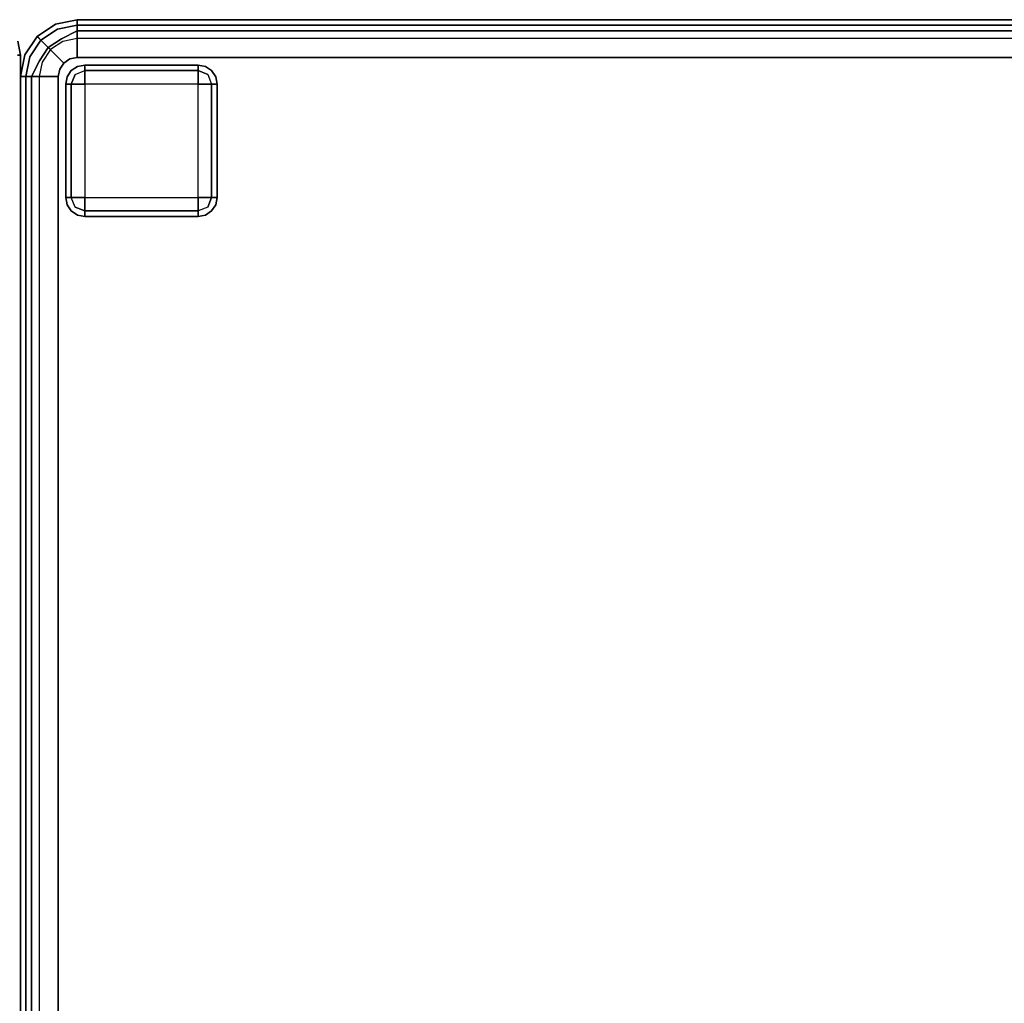
# Model space of a CAD drawing. Extents: x -12 to 413, y 0 to 160.
# Drawn here: x 162 to 175, y 26 to 39 of the extents above; entities that cross this region are included whole.
import ezdxf

# ---------------------------------------------------------------- set-up
doc = ezdxf.new("R2010")
doc.units = 0
doc.header["$LTSCALE"] = 30
doc.header["$MEASUREMENT"] = 0
for name, color, linetype in [('1', 4, 'CONTINUOUS'), ('AFUCH-3-FTWD', 15, 'CONTINUOUS'), ('AFUCH-3-SIFB', 5, 'CONTINUOUS'), ('AFUCH-3-STFB', 5, 'CONTINUOUS')]:
    doc.layers.add(name, color=color, linetype=linetype)

# ---------------------------------------------------------------- blocks, each defined once
blk = doc.blocks.new('KMPICBW')
at = {"layer": 'AFUCH-3-SIFB'}
blk.add_3dface([(0, -7.534, 2.25), (0, -25.532, 2.25), (0, -25.532, 17.5), (0, -7.534, 17.5)], dxfattribs=at)
for points, invisible_edges in [([(0.019, -7.534, 2.154), (0.019, -25.532, 2.154), (0, -25.532, 2.25), (0, -7.534, 2.25)], 1), ([(0, -25.532, 17.5), (0, -25.532, 2.25), (0.035, -25.715, 2.25), (0.035, -25.715, 17.5)], 4), ([(0, -25.532, 2.25), (0.019, -25.532, 2.154), (0.053, -25.708, 2.154), (0.035, -25.715, 2.25)], 6)]:
    blk.add_3dface(points, dxfattribs=dict(at, invisible_edges=invisible_edges))
at = {"layer": 'AFUCH-3-STFB'}
for points, invisible_edges in [([(0, -7.534, 17.5), (0, -25.532, 17.5), (0.038, -25.532, 17.691), (0.038, -7.534, 17.691)], 4), ([(0.038, -25.532, 17.691), (0, -25.532, 17.5), (0.035, -25.715, 17.5)], 8)]:
    blk.add_3dface(points, dxfattribs=dict(at, invisible_edges=invisible_edges))
blk = doc.blocks.new('KMPCRNLFW')
at = {"layer": 'AFUCH-3-FTWD'}
for points, invisible_edges in [([(0.85, -23.4, 2), (0.85, -23.4, 0.25), (0.754, -23.419, 0.25), (0.754, -23.419, 2)], 4), ([(0.85, -23.4, 0.25), (0.754, -23.419, 0.25), (0.85, -23.419, 0.154)], 6), ([(2.35, -23.4, 0.25), (2.35, -23.419, 0.154), (0.85, -23.419, 0.154), (0.85, -23.4, 0.25)], 2), ([(2.446, -23.419, 2), (2.446, -23.419, 0.25), (2.35, -23.4, 0.25), (2.35, -23.4, 2)], 1), ([(2.35, -23.4, 0.25), (2.446, -23.419, 0.25), (2.35, -23.419, 0.154)], 6), ([(0.673, -23.473, 2), (0.673, -23.473, 0.25), (0.619, -23.554, 0.25), (0.619, -23.554, 2)], 4), ([(0.619, -23.554, 0.25), (0.673, -23.473, 0.25), (0.65, -23.535, 0.154)], 14), ([(0.619, -23.65, 0.154), (0.65, -23.535, 0.154), (0.673, -23.65, 0.073)], 7), ([(0.619, -23.554, 0.25), (0.65, -23.535, 0.154), (0.619, -23.65, 0.154)], 15), ([(0.65, -23.535, 0.154), (0.735, -23.45, 0.154), (0.725, -23.525, 0.073)], 15), ([(0.65, -23.535, 0.154), (0.735, -23.45, 0.154), (0.673, -23.473, 0.25)], 15), ([(0.65, -23.535, 0.154), (0.725, -23.525, 0.073), (0.673, -23.65, 0.073)], 13), ([(0.754, -23.419, 2), (0.754, -23.419, 0.25), (0.673, -23.473, 0.25), (0.673, -23.473, 2)], 1), ([(0.673, -23.473, 0.25), (0.754, -23.419, 0.25), (0.735, -23.45, 0.154)], 14), ([(0.673, -23.65, 0.073), (0.725, -23.525, 0.073), (0.754, -23.65, 0.019)], 6), ([(0.735, -23.45, 0.154), (0.725, -23.525, 0.073), (0.85, -23.473, 0.073)], 13), ([(0.725, -23.525, 0.073), (0.85, -23.473, 0.073), (0.85, -23.554, 0.019)], 12), ([(0.754, -23.65, 0.019), (0.85, -23.554, 0.019), (0.725, -23.525, 0.073)], 15), ([(0.735, -23.45, 0.154), (0.85, -23.419, 0.154), (0.85, -23.473, 0.073)], 13), ([(0.754, -23.419, 0.25), (0.735, -23.45, 0.154), (0.85, -23.419, 0.154)], 15), ([(2.35, -23.419, 0.154), (2.35, -23.473, 0.073), (0.85, -23.473, 0.073), (0.85, -23.419, 0.154)], 8), ([(2.35, -23.473, 0.073), (2.35, -23.554, 0.019), (0.85, -23.554, 0.019), (0.85, -23.473, 0.073)], 2), ([(2.35, -23.419, 0.154), (2.465, -23.45, 0.154), (2.35, -23.473, 0.073)], 7), ([(2.446, -23.419, 0.25), (2.465, -23.45, 0.154), (2.35, -23.419, 0.154)], 15), ([(2.465, -23.45, 0.154), (2.475, -23.525, 0.073), (2.35, -23.473, 0.073)], 13), ([(2.35, -23.473, 0.073), (2.475, -23.525, 0.073), (2.35, -23.554, 0.019)], 6), ([(2.35, -23.554, 0.019), (2.446, -23.65, 0.019), (2.475, -23.525, 0.073)], 15), ([(2.527, -23.473, 2), (2.527, -23.473, 0.25), (2.446, -23.419, 0.25), (2.446, -23.419, 2)], 4), ([(2.446, -23.419, 0.25), (2.527, -23.473, 0.25), (2.465, -23.45, 0.154)], 14), ([(2.475, -23.525, 0.073), (2.527, -23.65, 0.073), (2.446, -23.65, 0.019)], 12), ([(2.465, -23.45, 0.154), (2.55, -23.535, 0.154), (2.475, -23.525, 0.073)], 15), ([(2.465, -23.45, 0.154), (2.55, -23.535, 0.154), (2.527, -23.473, 0.25)], 15), ([(2.55, -23.535, 0.154), (2.475, -23.525, 0.073), (2.527, -23.65, 0.073)], 13), ([(2.581, -23.554, 2), (2.581, -23.554, 0.25), (2.527, -23.473, 0.25), (2.527, -23.473, 2)], 1), ([(2.527, -23.473, 0.25), (2.581, -23.554, 0.25), (2.55, -23.535, 0.154)], 14), ([(2.55, -23.535, 0.154), (2.581, -23.65, 0.154), (2.527, -23.65, 0.073)], 13), ([(2.581, -23.554, 0.25), (2.55, -23.535, 0.154), (2.581, -23.65, 0.154)], 15), ([(0.619, -23.554, 2), (0.619, -23.554, 0.25), (0.6, -23.65, 0.25), (0.6, -23.65, 2)], 1), ([(0.6, -23.65, 0.25), (0.619, -23.554, 0.25), (0.619, -23.65, 0.154)], 6), ([(0.6, -23.65, 0.25), (0.619, -23.65, 0.154), (0.619, -25.15, 0.154), (0.6, -25.15, 0.25)], 2), ([(0.619, -23.65, 0.154), (0.673, -23.65, 0.073), (0.673, -25.15, 0.073), (0.619, -25.15, 0.154)], 8), ([(0.673, -23.65, 0.073), (0.754, -23.65, 0.019), (0.754, -25.15, 0.019), (0.673, -25.15, 0.073)], 2), ([(0.754, -23.65, 0.019), (0.85, -23.554, 0.019), (0.85, -23.65)], 5), ([(0.754, -23.65, 0.019), (0.85, -23.65), (0.85, -25.15), (0.754, -25.15, 0.019)], 8), ([(2.35, -23.554, 0.019), (2.35, -23.65), (0.85, -23.65), (0.85, -23.554, 0.019)], 8), ([(2.35, -23.554, 0.019), (2.446, -23.65, 0.019), (2.35, -23.65)], 5), ([(2.446, -25.15, 0.019), (2.35, -25.15), (2.35, -23.65), (2.446, -23.65, 0.019)], 8), ([(2.527, -25.15, 0.073), (2.446, -25.15, 0.019), (2.446, -23.65, 0.019), (2.527, -23.65, 0.073)], 2), ([(2.581, -25.15, 0.154), (2.527, -25.15, 0.073), (2.527, -23.65, 0.073), (2.581, -23.65, 0.154)], 8), ([(2.6, -23.65, 2), (2.6, -23.65, 0.25), (2.581, -23.554, 0.25), (2.581, -23.554, 2)], 4), ([(2.6, -23.65, 0.25), (2.581, -23.554, 0.25), (2.581, -23.65, 0.154)], 6), ([(2.6, -25.15, 0.25), (2.581, -25.15, 0.154), (2.581, -23.65, 0.154), (2.6, -23.65, 0.25)], 2), ([(0.6, -25.15, 2), (0.6, -25.15, 0.25), (0.619, -25.246, 0.25), (0.619, -25.246, 2)], 4), ([(0.6, -25.15, 0.25), (0.619, -25.246, 0.25), (0.619, -25.15, 0.154)], 6), ([(0.65, -25.265, 0.154), (0.619, -25.15, 0.154), (0.673, -25.15, 0.073)], 13), ([(0.619, -25.246, 0.25), (0.65, -25.265, 0.154), (0.619, -25.15, 0.154)], 15), ([(0.65, -25.265, 0.154), (0.725, -25.275, 0.073), (0.673, -25.15, 0.073)], 13), ([(0.725, -25.275, 0.073), (0.673, -25.15, 0.073), (0.754, -25.15, 0.019)], 12), ([(0.85, -25.246, 0.019), (0.754, -25.15, 0.019), (0.725, -25.275, 0.073)], 15), ([(0.85, -25.246, 0.019), (0.754, -25.15, 0.019), (0.85, -25.15)], 5), ([(0.85, -25.246, 0.019), (0.85, -25.15), (2.35, -25.15), (2.35, -25.246, 0.019)], 8), ([(2.446, -25.15, 0.019), (2.35, -25.246, 0.019), (2.35, -25.15)], 5), ([(2.446, -25.15, 0.019), (2.35, -25.246, 0.019), (2.475, -25.275, 0.073)], 15), ([(2.527, -25.15, 0.073), (2.475, -25.275, 0.073), (2.446, -25.15, 0.019)], 6), ([(2.55, -25.265, 0.154), (2.475, -25.275, 0.073), (2.527, -25.15, 0.073)], 13), ([(2.581, -25.15, 0.154), (2.55, -25.265, 0.154), (2.527, -25.15, 0.073)], 7), ([(2.581, -25.246, 0.25), (2.55, -25.265, 0.154), (2.581, -25.15, 0.154)], 15), ([(2.581, -25.246, 2), (2.581, -25.246, 0.25), (2.6, -25.15, 0.25), (2.6, -25.15, 2)], 1), ([(2.6, -25.15, 0.25), (2.581, -25.246, 0.25), (2.581, -25.15, 0.154)], 6), ([(0.619, -25.246, 2), (0.619, -25.246, 0.25), (0.673, -25.327, 0.25), (0.673, -25.327, 2)], 1), ([(0.673, -25.327, 0.25), (0.619, -25.246, 0.25), (0.65, -25.265, 0.154)], 14), ([(0.735, -25.35, 0.154), (0.65, -25.265, 0.154), (0.725, -25.275, 0.073)], 15), ([(0.735, -25.35, 0.154), (0.65, -25.265, 0.154), (0.673, -25.327, 0.25)], 15), ([(0.673, -25.327, 2), (0.673, -25.327, 0.25), (0.754, -25.381, 0.25), (0.754, -25.381, 2)], 4), ([(0.754, -25.381, 0.25), (0.673, -25.327, 0.25), (0.735, -25.35, 0.154)], 14), ([(0.85, -25.327, 0.073), (0.725, -25.275, 0.073), (0.85, -25.246, 0.019)], 6), ([(0.735, -25.35, 0.154), (0.725, -25.275, 0.073), (0.85, -25.327, 0.073)], 13), ([(0.85, -25.381, 0.154), (0.735, -25.35, 0.154), (0.85, -25.327, 0.073)], 7), ([(0.754, -25.381, 0.25), (0.735, -25.35, 0.154), (0.85, -25.381, 0.154)], 15), ([(0.85, -25.327, 0.073), (0.85, -25.246, 0.019), (2.35, -25.246, 0.019), (2.35, -25.327, 0.073)], 2), ([(0.85, -25.381, 0.154), (0.85, -25.327, 0.073), (2.35, -25.327, 0.073), (2.35, -25.381, 0.154)], 8), ([(2.475, -25.275, 0.073), (2.35, -25.327, 0.073), (2.35, -25.246, 0.019)], 12), ([(2.465, -25.35, 0.154), (2.475, -25.275, 0.073), (2.35, -25.327, 0.073)], 13), ([(2.465, -25.35, 0.154), (2.35, -25.381, 0.154), (2.35, -25.327, 0.073)], 13), ([(2.446, -25.381, 0.25), (2.465, -25.35, 0.154), (2.35, -25.381, 0.154)], 15), ([(2.446, -25.381, 2), (2.446, -25.381, 0.25), (2.527, -25.327, 0.25), (2.527, -25.327, 2)], 1), ([(2.527, -25.327, 0.25), (2.446, -25.381, 0.25), (2.465, -25.35, 0.154)], 14), ([(2.55, -25.265, 0.154), (2.465, -25.35, 0.154), (2.475, -25.275, 0.073)], 15), ([(2.55, -25.265, 0.154), (2.465, -25.35, 0.154), (2.527, -25.327, 0.25)], 15), ([(2.527, -25.327, 2), (2.527, -25.327, 0.25), (2.581, -25.246, 0.25), (2.581, -25.246, 2)], 4), ([(2.581, -25.246, 0.25), (2.527, -25.327, 0.25), (2.55, -25.265, 0.154)], 14), ([(0.754, -25.381, 2), (0.754, -25.381, 0.25), (0.85, -25.4, 0.25), (0.85, -25.4, 2)], 1), ([(0.85, -25.4, 0.25), (0.754, -25.381, 0.25), (0.85, -25.381, 0.154)], 6), ([(0.85, -25.4, 0.25), (0.85, -25.381, 0.154), (2.35, -25.381, 0.154), (2.35, -25.4, 0.25)], 2), ([(2.35, -25.4, 2), (2.35, -25.4, 0.25), (2.446, -25.381, 0.25), (2.446, -25.381, 2)], 4), ([(2.35, -25.4, 0.25), (2.446, -25.381, 0.25), (2.35, -25.381, 0.154)], 6)]:
    blk.add_3dface(points, dxfattribs=dict(at, invisible_edges=invisible_edges))
for points in [[(2.35, -23.4, 2), (2.35, -23.4, 0.25), (0.85, -23.4, 0.25), (0.85, -23.4, 2)], [(0.6, -23.65, 2), (0.6, -23.65, 0.25), (0.6, -25.15, 0.25), (0.6, -25.15, 2)], [(0.85, -23.65), (0.85, -25.15), (2.35, -25.15), (2.35, -23.65)], [(2.6, -25.15, 2), (2.6, -25.15, 0.25), (2.6, -23.65, 0.25), (2.6, -23.65, 2)], [(0.85, -25.4, 2), (0.85, -25.4, 0.25), (2.35, -25.4, 0.25), (2.35, -25.4, 2)]]:
    blk.add_3dface(points, dxfattribs=at)
at = {"layer": 'AFUCH-3-SIFB'}
for points in [[(0, -7.75, 17.5), (0, -7.75, 2.25), (0, -25.25, 2.25), (0, -25.25, 17.5)], [(0.75, -26, 17.5), (0.75, -26, 2.25), (18.25, -26, 2.25), (18.25, -26, 17.5)]]:
    blk.add_3dface(points, dxfattribs=at)
for points, invisible_edges in [([(0, -7.75, 2.25), (0.019, -7.75, 2.154), (0.019, -25.25, 2.154), (0, -25.25, 2.25)], 2), ([(0.019, -7.75, 2.154), (0.073, -7.75, 2.073), (0.073, -25.25, 2.073), (0.019, -25.25, 2.154)], 8), ([(0.073, -7.75, 2.073), (0.154, -7.75, 2.019), (0.154, -25.25, 2.019), (0.073, -25.25, 2.073)], 2), ([(0.154, -7.75, 2.019), (0.25, -7.75, 2), (0.25, -25.25, 2), (0.154, -25.25, 2.019)], 8), ([(0, -25.25, 17.5), (0, -25.25, 2.25), (0.057, -25.537, 2.25), (0.057, -25.537, 17.5)], 4), ([(0, -25.25, 2.25), (0.019, -25.25, 2.154), (0.075, -25.53, 2.154), (0.057, -25.537, 2.25)], 6), ([(0.019, -25.25, 2.154), (0.073, -25.25, 2.073), (0.125, -25.509, 2.073), (0.075, -25.53, 2.154)], 12), ([(0.073, -25.25, 2.073), (0.154, -25.25, 2.019), (0.2, -25.478, 2.019), (0.125, -25.509, 2.073)], 6), ([(0.154, -25.25, 2.019), (0.25, -25.25, 2), (0.288, -25.441, 2), (0.2, -25.478, 2.019)], 12), ([(0.125, -25.509, 2.073), (0.2, -25.478, 2.019), (0.329, -25.671, 2.019), (0.271, -25.729, 2.073)], 3), ([(0.2, -25.478, 2.019), (0.288, -25.441, 2), (0.396, -25.604, 2), (0.329, -25.671, 2.019)], 9), ([(0.057, -25.537, 2.25), (0.075, -25.53, 2.154), (0.233, -25.767, 2.154), (0.22, -25.78, 2.25)], 3), ([(0.057, -25.537, 17.5), (0.057, -25.537, 2.25), (0.22, -25.78, 2.25), (0.22, -25.78, 17.5)], 1), ([(0.075, -25.53, 2.154), (0.125, -25.509, 2.073), (0.271, -25.729, 2.073), (0.233, -25.767, 2.154)], 9), ([(0.329, -25.671, 2.019), (0.396, -25.604, 2), (0.559, -25.712, 2), (0.522, -25.8, 2.019)], 12), ([(0.233, -25.767, 2.154), (0.271, -25.729, 2.073), (0.491, -25.875, 2.073), (0.47, -25.925, 2.154)], 12), ([(0.271, -25.729, 2.073), (0.329, -25.671, 2.019), (0.522, -25.8, 2.019), (0.491, -25.875, 2.073)], 6), ([(0.522, -25.8, 2.019), (0.559, -25.712, 2), (0.75, -25.75, 2), (0.75, -25.846, 2.019)], 9), ([(0.75, -25.846, 2.019), (0.75, -25.75, 2), (18.25, -25.75, 2), (18.25, -25.846, 2.019)], 8), ([(0.22, -25.78, 2.25), (0.233, -25.767, 2.154), (0.47, -25.925, 2.154), (0.463, -25.943, 2.25)], 6), ([(0.22, -25.78, 17.5), (0.22, -25.78, 2.25), (0.463, -25.943, 2.25), (0.463, -25.943, 17.5)], 4), ([(0.47, -25.925, 2.154), (0.491, -25.875, 2.073), (0.75, -25.927, 2.073), (0.75, -25.981, 2.154)], 9), ([(0.491, -25.875, 2.073), (0.522, -25.8, 2.019), (0.75, -25.846, 2.019), (0.75, -25.927, 2.073)], 3), ([(0.75, -25.927, 2.073), (0.75, -25.846, 2.019), (18.25, -25.846, 2.019), (18.25, -25.927, 2.073)], 2), ([(0.463, -25.943, 2.25), (0.47, -25.925, 2.154), (0.75, -25.981, 2.154), (0.75, -26, 2.25)], 3), ([(0.463, -25.943, 17.5), (0.463, -25.943, 2.25), (0.75, -26, 2.25), (0.75, -26, 17.5)], 1), ([(0.75, -25.981, 2.154), (0.75, -25.927, 2.073), (18.25, -25.927, 2.073), (18.25, -25.981, 2.154)], 8), ([(0.75, -26, 2.25), (0.75, -25.981, 2.154), (18.25, -25.981, 2.154), (18.25, -26, 2.25)], 2)]:
    blk.add_3dface(points, dxfattribs=dict(at, invisible_edges=invisible_edges))
at = {"layer": 'AFUCH-3-STFB'}
for points, invisible_edges in [([(0.75, -7.5, 18), (0.654, -7.519, 18), (0.573, -7.573, 18), (0.5, -25.25, 18)], 12), ([(0.75, -7.5, 18), (0.5, -25.25, 18), (18.25, -25.5, 18), (18.5, -7.75, 18)], 15), ([(0.573, -7.573, 18), (0.519, -7.654, 18), (0.5, -7.75, 18), (0.5, -25.25, 18)], 8), ([(0.038, -7.75, 17.691), (0, -7.75, 17.5), (0, -25.25, 17.5), (0.038, -25.25, 17.691)], 8), ([(0.146, -7.75, 17.854), (0.038, -7.75, 17.691), (0.038, -25.25, 17.691), (0.146, -25.25, 17.854)], 2), ([(0.309, -7.75, 17.962), (0.146, -7.75, 17.854), (0.146, -25.25, 17.854), (0.309, -25.25, 17.962)], 8), ([(0.5, -7.75, 18), (0.309, -7.75, 17.962), (0.309, -25.25, 17.962), (0.5, -25.25, 18)], 2), ([(0.038, -25.25, 17.691), (0, -25.25, 17.5), (0.065, -25.534, 17.595)], 14), ([(0.065, -25.534, 17.595), (0, -25.25, 17.5), (0.057, -25.537, 17.5)], 13), ([(0.146, -25.25, 17.854), (0.038, -25.25, 17.691), (0.13, -25.507, 17.77)], 14), ([(0.13, -25.507, 17.77), (0.038, -25.25, 17.691), (0.065, -25.534, 17.595)], 15), ([(0.251, -25.457, 17.907), (0.146, -25.25, 17.854), (0.13, -25.507, 17.77)], 14), ([(0.309, -25.25, 17.962), (0.146, -25.25, 17.854), (0.251, -25.457, 17.907)], 12), ([(0.41, -25.391, 17.986), (0.309, -25.25, 17.962), (0.251, -25.457, 17.907)], 15), ([(0.5, -25.25, 18), (0.309, -25.25, 17.962), (0.41, -25.391, 17.986)], 14), ([(0.41, -25.391, 17.986), (0.519, -25.346, 18), (0.5, -25.25, 18)], 13), ([(0.41, -25.391, 17.986), (0.573, -25.427, 18), (0.519, -25.346, 18)], 13), ([(0.5, -25.25, 18), (0.519, -25.346, 18), (0.573, -25.427, 18), (18.25, -25.5, 18)], 12), ([(0.251, -25.457, 17.907), (0.13, -25.507, 17.77), (0.368, -25.632, 17.907)], 7), ([(0.41, -25.391, 17.986), (0.251, -25.457, 17.907), (0.49, -25.51, 17.986)], 15), ([(0.49, -25.51, 17.986), (0.251, -25.457, 17.907), (0.368, -25.632, 17.907)], 5), ([(0.49, -25.51, 17.986), (0.573, -25.427, 18), (0.41, -25.391, 17.986)], 14), ([(0.49, -25.51, 17.986), (0.654, -25.481, 18), (0.573, -25.427, 18)], 5), ([(0.609, -25.59, 17.986), (0.654, -25.481, 18), (0.49, -25.51, 17.986)], 15), ([(0.573, -25.427, 18), (0.654, -25.481, 18), (0.75, -25.5, 18), (18.25, -25.5, 18)], 8), ([(0.609, -25.59, 17.986), (0.75, -25.5, 18), (0.654, -25.481, 18)], 13), ([(0.065, -25.534, 17.595), (0.057, -25.537, 17.5), (0.226, -25.774, 17.595)], 15), ([(0.226, -25.774, 17.595), (0.057, -25.537, 17.5), (0.22, -25.78, 17.5)], 5), ([(0.13, -25.507, 17.77), (0.065, -25.534, 17.595), (0.276, -25.724, 17.77)], 15), ([(0.276, -25.724, 17.77), (0.065, -25.534, 17.595), (0.226, -25.774, 17.595)], 7), ([(0.368, -25.632, 17.907), (0.13, -25.507, 17.77), (0.276, -25.724, 17.77)], 7), ([(0.49, -25.51, 17.986), (0.368, -25.632, 17.907), (0.609, -25.59, 17.986)], 14), ([(0.609, -25.59, 17.986), (0.368, -25.632, 17.907), (0.543, -25.749, 17.907)], 13), ([(0.543, -25.749, 17.907), (0.75, -25.691, 17.962), (0.609, -25.59, 17.986)], 15), ([(0.609, -25.59, 17.986), (0.75, -25.691, 17.962), (0.75, -25.5, 18)], 13), ([(0.75, -25.5, 18), (0.75, -25.691, 17.962), (18.25, -25.691, 17.962), (18.25, -25.5, 18)], 2), ([(0.276, -25.724, 17.77), (0.226, -25.774, 17.595), (0.493, -25.87, 17.77)], 14), ([(0.368, -25.632, 17.907), (0.276, -25.724, 17.77), (0.543, -25.749, 17.907)], 6), ([(0.543, -25.749, 17.907), (0.276, -25.724, 17.77), (0.493, -25.87, 17.77)], 15), ([(0.493, -25.87, 17.77), (0.75, -25.854, 17.854), (0.543, -25.749, 17.907)], 13), ([(0.543, -25.749, 17.907), (0.75, -25.854, 17.854), (0.75, -25.691, 17.962)], 12), ([(0.75, -25.691, 17.962), (0.75, -25.854, 17.854), (18.25, -25.854, 17.854), (18.25, -25.691, 17.962)], 8), ([(0.226, -25.774, 17.595), (0.22, -25.78, 17.5), (0.466, -25.935, 17.595)], 14), ([(0.466, -25.935, 17.595), (0.22, -25.78, 17.5), (0.463, -25.943, 17.5)], 13), ([(0.493, -25.87, 17.77), (0.226, -25.774, 17.595), (0.466, -25.935, 17.595)], 15), ([(0.466, -25.935, 17.595), (0.75, -25.962, 17.691), (0.493, -25.87, 17.77)], 15), ([(0.493, -25.87, 17.77), (0.75, -25.962, 17.691), (0.75, -25.854, 17.854)], 13), ([(0.75, -25.854, 17.854), (0.75, -25.962, 17.691), (18.25, -25.962, 17.691), (18.25, -25.854, 17.854)], 2), ([(0.463, -25.943, 17.5), (0.75, -26, 17.5), (0.466, -25.935, 17.595)], 14), ([(0.466, -25.935, 17.595), (0.75, -26, 17.5), (0.75, -25.962, 17.691)], 13), ([(0.75, -25.962, 17.691), (0.75, -26, 17.5), (18.25, -26, 17.5), (18.25, -25.962, 17.691)], 8)]:
    blk.add_3dface(points, dxfattribs=dict(at, invisible_edges=invisible_edges))

msp = doc.modelspace()

# ---------------------------------------------------------------- block references
at = {"layer": '1'}
for name, p, rotation in [('KMPICBW', (161.89, 13), 180), ('KMPCRNLFW', (187.89, 39), 270)]:
    msp.add_blockref(name, p, dxfattribs=dict(at, rotation=rotation))

doc.saveas('drawing.dxf')
